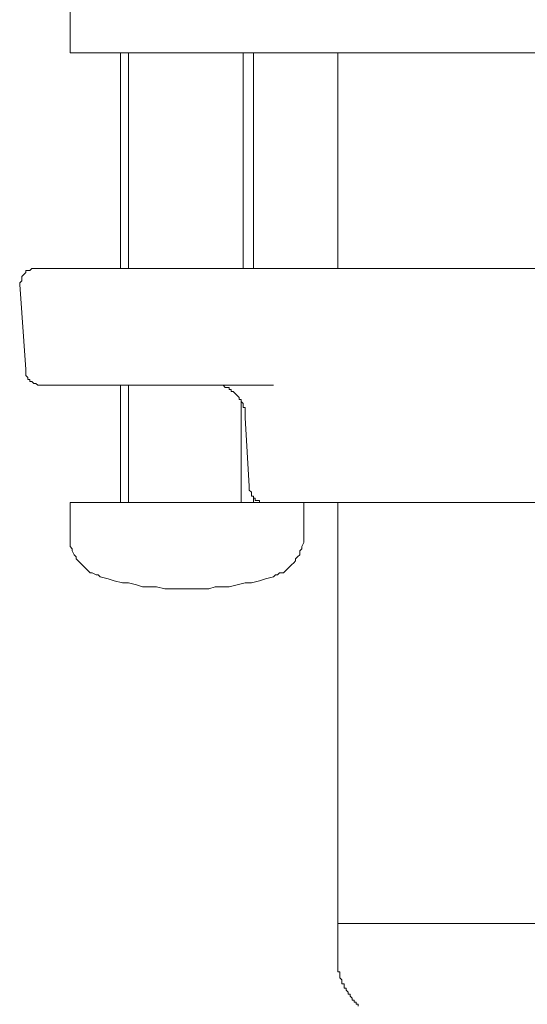
# Model space of a CAD drawing. Units: inches. Extents: x 6.9 to 89.9, y 222 to 281.6.
# Drawn here: x 53.6 to 55.2, y 244.1 to 247.4 of the extents above; entities that cross this region are included whole.
import ezdxf

# ---------------------------------------------------------------- set-up
doc = ezdxf.new("R2010")
doc.units = ezdxf.units.IN
doc.header["$MEASUREMENT"] = 0
doc.layers.add('图层 1', color=7, linetype='Continuous')

msp = doc.modelspace()

# ---------------------------------------------------------------- linework, layer by layer
at = {"layer": '图层 1', "lineweight": 9}
for points in [[(53.735, 247.4814), (53.735, 247.2612)], [(60.1541, 247.2612), (53.735, 247.2612)], [(53.9016, 247.2612), (53.9016, 246.5472)], [(53.9281, 247.2612), (53.9281, 246.5472)], [(54.308, 246.5472), (54.308, 247.2612)], [(54.3417, 246.5472), (54.3417, 247.2612)], [(54.6213, 247.2612), (54.6213, 246.5472)], [(53.6281, 246.5472), (53.6217, 246.5472), (53.615, 246.5472), (53.6081, 246.5472), (53.6014, 246.5407), (53.5948, 246.5407), (53.5883, 246.5407), (53.5883, 246.534), (53.5816, 246.5274), (53.5749, 246.5207), (53.5749, 246.514), (53.5749, 246.5073), (53.5683, 246.5007), (53.5683, 246.4942)], [(53.6281, 246.5472), (53.7549, 246.5472)], [(53.7549, 246.5472), (55.008, 246.5472)], [(55.008, 246.5472), (58.8744, 246.5472)], [(53.5683, 246.4942), (53.5883, 246.2137)], [(53.5883, 246.2137), (53.5883, 246.2072), (53.5883, 246.2005), (53.5883, 246.1938), (53.5948, 246.1872), (53.5948, 246.1805), (53.6014, 246.1805), (53.6014, 246.1739), (53.6081, 246.1739), (53.615, 246.1672), (53.6217, 246.1672), (53.6281, 246.1609), (53.6348, 246.1609), (53.6415, 246.1609)], [(53.7614, 246.1609), (53.6415, 246.1609)], [(54.4082, 246.1609), (53.7614, 246.1609)], [(53.9016, 246.1609), (53.9016, 245.7735)], [(53.9281, 246.1609), (53.9281, 245.7735)], [(54.2148, 246.1609), (54.2217, 246.1609), (54.2282, 246.1609), (54.2346, 246.1609), (54.2415, 246.1609), (54.2482, 246.1538), (54.2547, 246.1538), (54.2616, 246.1538), (54.2616, 246.1471), (54.2682, 246.1471), (54.2682, 246.1405), (54.2749, 246.1405), (54.2814, 246.1336), (54.2882, 246.1273), (54.2949, 246.1204), (54.2949, 246.1138), (54.3013, 246.1138), (54.3013, 246.1071), (54.308, 246.1004), (54.308, 246.0939), (54.308, 246.087), (54.3147, 246.087), (54.3147, 246.0804), (54.3147, 246.0739), (54.3147, 246.0668), (54.3147, 246.0603), (54.3147, 246.0535)], [(54.3013, 245.7735), (54.3013, 246.1071)], [(54.3147, 246.0535), (54.3281, 245.8269)], [(54.3681, 245.7735), (54.3615, 245.7735), (54.3615, 245.7798), (54.3546, 245.7798), (54.3479, 245.7798), (54.3479, 245.7869), (54.3417, 245.7869), (54.3417, 245.7936), (54.3348, 245.7936), (54.3348, 245.8003), (54.3348, 245.8069), (54.3281, 245.8134), (54.3281, 245.8201), (54.3281, 245.8269)], [(53.735, 245.7735), (53.735, 245.6667)], [(53.735, 245.7735), (54.0348, 245.7735)], [(54.0348, 245.7735), (54.3948, 245.7735)], [(54.3417, 245.7735), (54.3417, 245.7936)], [(54.3681, 245.7735), (54.3748, 245.7735), (54.3812, 245.7735)], [(56.9412, 245.7735), (54.3948, 245.7735)], [(54.5083, 245.6667), (54.5083, 245.7735)], [(54.6213, 245.7735), (54.6213, 244.3794)], [(53.735, 245.6667), (53.735, 245.6536), (53.735, 245.6467), (53.735, 245.6401), (53.735, 245.6269), (53.7414, 245.6198), (53.7414, 245.6133), (53.7481, 245.6002), (53.7549, 245.5935), (53.7549, 245.5867), (53.7614, 245.58), (53.7679, 245.5735), (53.7748, 245.5668), (53.7816, 245.56), (53.7881, 245.5535), (53.7946, 245.5468), (53.8015, 245.5401), (53.8083, 245.5401), (53.8215, 245.5333), (53.8281, 245.5333), (53.8348, 245.5268)], [(54.4082, 245.5268), (54.4149, 245.5333), (54.4213, 245.5333), (54.428, 245.5401), (54.4415, 245.5401), (54.4482, 245.5468), (54.4547, 245.5535), (54.4613, 245.56), (54.4678, 245.5668), (54.4749, 245.5735), (54.4814, 245.58), (54.4814, 245.5867), (54.488, 245.5935), (54.4949, 245.6002), (54.4949, 245.6133), (54.5014, 245.6198), (54.5014, 245.6269), (54.5083, 245.6401), (54.5083, 245.6467), (54.5083, 245.6536), (54.5083, 245.6667)], [(53.8348, 245.5268), (53.8615, 245.5201), (53.8813, 245.5134), (53.908, 245.5066), (53.9281, 245.5066), (53.9548, 245.5003), (53.9748, 245.4934), (54.0012, 245.4934), (54.0213, 245.4934), (54.048, 245.4868), (54.0749, 245.4868), (54.0947, 245.4868), (54.1214, 245.4868), (54.1414, 245.4868), (54.1681, 245.4868), (54.1946, 245.4868), (54.2148, 245.4934), (54.2415, 245.4934), (54.2616, 245.4934), (54.2882, 245.5003), (54.3147, 245.5066), (54.3348, 245.5066), (54.3615, 245.5134), (54.3812, 245.5201), (54.4082, 245.5268)], [(54.6213, 244.3794), (54.6213, 244.2726)], [(54.6213, 244.3794), (59.2677, 244.3794)], [(54.6213, 244.2726), (54.6213, 244.2657), (54.6213, 244.259), (54.6213, 244.2523), (54.6213, 244.2457), (54.6213, 244.2392), (54.6213, 244.2319), (54.6213, 244.2257), (54.6213, 244.219), (54.6278, 244.219), (54.6278, 244.2123), (54.6278, 244.2058), (54.6278, 244.199), (54.6347, 244.1923), (54.6347, 244.1856), (54.6347, 244.1792), (54.6415, 244.1792), (54.6415, 244.1723), (54.6415, 244.1656), (54.6483, 244.1656), (54.6483, 244.1591), (54.6547, 244.1525), (54.6547, 244.1458), (54.6614, 244.1458), (54.6614, 244.1389), (54.6682, 244.1322), (54.6682, 244.1258), (54.6745, 244.1258), (54.6745, 244.1191), (54.6816, 244.1191), (54.6816, 244.1124), (54.6881, 244.1124), (54.6881, 244.1057)]]:
    msp.add_lwpolyline(points, dxfattribs=at)

doc.saveas('drawing.dxf')
